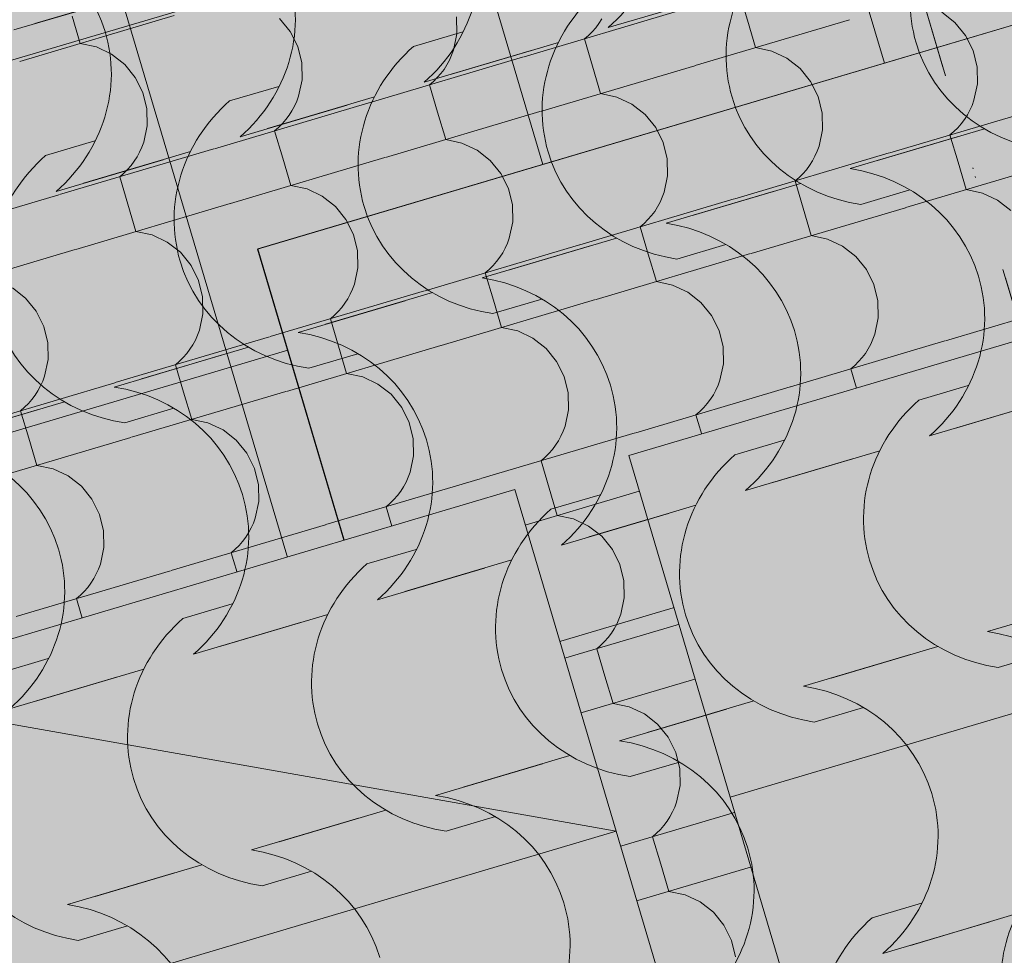
# Model space of a CAD drawing. Units: centimetres. Extents: x -5802 to 6009, y -62800 to -53461.
# Drawn here: x -2765 to -2683, y -54419 to -54340 of the extents above; entities that cross this region are included whole.
import ezdxf
from ezdxf.enums import TextEntityAlignment as Align

# ---------------------------------------------------------------- set-up
doc = ezdxf.new("R2010")
doc.units = ezdxf.units.CM
doc.header["$MEASUREMENT"] = 0
doc.set_wipeout_variables(frame=1)
doc.linetypes.add('Dot & Dashed', pattern=[33.513888, 15.875, -8.819444, 0, -8.819444])
doc.linetypes.add('Wipeout_Contour', pattern=[100, 0, -100])
for name, color, linetype, lineweight in [('0_Pen_No__1', 7, 'Continuous', 13), ('Arh_O_Crtez Filovi_Pen_No__6', 255, 'Continuous', 13), ('Arh_O_Oznake preseka_Pen_No__1', 7, 'Continuous', 13), ('Arh_O_S_Krov_Pen_No__1', 7, 'Continuous', 13), ('Arh_O_S_Stubovi_Pen_No__1', 7, 'Continuous', 13), ('Arh_O_S_Stubovi_Pen_No__21', 7, 'Continuous', 20), ('Arh_O_S_Stubovi_Pen_No__6', 255, 'Continuous', 13), ('R_Pen_No__1', 7, 'Continuous', 13)]:
    doc.layers.add(name, color=color, linetype=linetype, lineweight=lineweight)
for name, color, linetype, lineweight, true_color in [('0_Pen_No__3', 7, 'Continuous', 13, 0x666666), ('ARCHICAD Zone Stamps_Pen_No__209', 7, 'Continuous', 5, 0xa80f02), ('Arh_O_Crtez Filovi_Pen_No__5', 7, 'Continuous', 13, 0xcccccc), ('Arh_O_Zone_NETO_Pen_No__5', 7, 'Continuous', 13, 0xcccccc)]:
    doc.layers.add(name, color=color, linetype=linetype, lineweight=lineweight, true_color=true_color)
for name, color, linetype in [('Arh_O_Oznake preseka', 7, 'Continuous'), ('Arh_O_S_Krov', 7, 'Continuous'), ('Arh_O_S_Stubovi', 7, 'Continuous'), ('Arh_O_Zone_NETO', 7, 'Continuous'), ('R', 7, 'Continuous')]:
    doc.layers.add(name, color=color, linetype=linetype)
doc.styles.add('GENERATED_STYLE_2', font='arialbd.ttf')

# ---------------------------------------------------------------- blocks, each defined once
blk = doc.blocks.new('*X4', base_point=(7951.291, 0))
at = {"layer": 'Arh_O_S_Krov_Pen_No__1', "color": 7, "linetype": 'Continuous', "lineweight": 13}
for p, q in [((-2704.857, -54337.98), (-2704.173, -54340.282)), ((-2765.389, -54343.741), (-2752.401, -54339.887)), ((-2761.005, -54339.935), (-2760.322, -54342.238)), ((-2742.649, -54341.22), (-2743.543, -54340.123)), ((-2728.62, -54341.418), (-2728.646, -54340.001)), ((-2722.958, -54343.351), (-2709.971, -54339.497)), ((-2716.671, -54340.543), (-2716.429, -54340.164)), ((-2686.711, -54340.47), (-2687.821, -54339.602)), ((-2717.234, -54341.241), (-2716.94, -54340.903)), ((-2716.94, -54340.903), (-2716.671, -54340.543)), ((-2708.557, -54344.088), (-2695.57, -54340.235)), ((-2704.173, -54340.282), (-2703.49, -54342.585)), ((-2685.817, -54341.567), (-2686.711, -54340.47)), ((-2742.018, -54342.49), (-2742.649, -54341.22)), ((-2728.907, -54342.801), (-2728.62, -54341.418)), ((-2717.891, -54341.848), (-2717.552, -54341.557)), ((-2717.891, -54341.848), (-2717.208, -54344.15)), ((-2717.552, -54341.557), (-2717.234, -54341.241)), ((-2685.186, -54342.837), (-2685.817, -54341.567)), ((-2758.957, -54342.528), (-2760.322, -54342.238)), ((-2757.687, -54343.123), (-2758.957, -54342.528)), ((-2741.68, -54343.869), (-2742.018, -54342.49)), ((-2702.125, -54342.875), (-2703.49, -54342.585)), ((-2756.577, -54343.99), (-2757.687, -54343.123)), ((-2735.993, -54347.219), (-2723.005, -54343.365)), ((-2729.248, -54343.636), (-2729.063, -54343.225)), ((-2729.063, -54343.225), (-2728.907, -54342.801)), ((-2700.855, -54343.47), (-2702.125, -54342.875)), ((-2699.745, -54344.337), (-2700.855, -54343.47)), ((-2684.848, -54344.216), (-2685.186, -54342.837)), ((-2755.684, -54345.087), (-2756.577, -54343.99)), ((-2741.654, -54345.286), (-2741.68, -54343.869)), ((-2729.706, -54344.411), (-2729.463, -54344.032)), ((-2729.463, -54344.032), (-2729.248, -54343.636)), ((-2721.592, -54347.956), (-2708.604, -54344.102)), ((-2717.208, -54344.15), (-2716.525, -54346.453)), ((-2698.852, -54345.435), (-2699.745, -54344.337)), ((-2684.822, -54345.633), (-2684.848, -54344.216)), ((-2755.052, -54346.358), (-2755.684, -54345.087)), ((-2730.586, -54345.424), (-2730.269, -54345.109)), ((-2730.269, -54345.109), (-2729.975, -54344.77)), ((-2729.975, -54344.77), (-2729.706, -54344.411)), ((-2741.941, -54346.669), (-2741.654, -54345.286)), ((-2730.926, -54345.715), (-2730.586, -54345.424)), ((-2730.926, -54345.715), (-2730.242, -54348.018)), ((-2698.22, -54346.705), (-2698.852, -54345.435)), ((-2685.109, -54347.016), (-2684.822, -54345.633)), ((-2754.715, -54347.737), (-2755.052, -54346.358)), ((-2742.097, -54347.093), (-2741.941, -54346.669)), ((-2715.16, -54346.743), (-2716.525, -54346.453)), ((-2713.89, -54347.337), (-2715.16, -54346.743)), ((-2697.883, -54348.084), (-2698.22, -54346.705)), ((-2749.027, -54351.087), (-2736.04, -54347.233)), ((-2742.498, -54347.9), (-2742.283, -54347.504)), ((-2742.283, -54347.504), (-2742.097, -54347.093)), ((-2712.78, -54348.205), (-2713.89, -54347.337)), ((-2692.195, -54351.434), (-2679.208, -54347.58)), ((-2685.451, -54347.851), (-2685.265, -54347.44)), ((-2685.265, -54347.44), (-2685.109, -54347.016)), ((-2754.689, -54349.154), (-2754.715, -54347.737)), ((-2743.009, -54348.638), (-2742.74, -54348.279)), ((-2742.74, -54348.279), (-2742.498, -54347.9)), ((-2734.626, -54351.824), (-2721.639, -54347.97)), ((-2730.242, -54348.018), (-2729.559, -54350.32)), ((-2711.886, -54349.302), (-2712.78, -54348.205)), ((-2697.857, -54349.501), (-2697.883, -54348.084)), ((-2685.908, -54348.626), (-2685.666, -54348.247)), ((-2685.666, -54348.247), (-2685.451, -54347.851)), ((-2754.976, -54350.537), (-2754.689, -54349.154)), ((-2743.96, -54349.583), (-2743.621, -54349.292)), ((-2743.621, -54349.292), (-2743.303, -54348.977)), ((-2743.303, -54348.977), (-2743.009, -54348.638)), ((-2711.255, -54350.573), (-2711.886, -54349.302)), ((-2686.789, -54349.639), (-2686.471, -54349.324)), ((-2686.471, -54349.324), (-2686.177, -54348.985)), ((-2686.177, -54348.985), (-2685.908, -54348.626)), ((-2743.96, -54349.583), (-2743.277, -54351.886)), ((-2698.144, -54350.884), (-2697.857, -54349.501)), ((-2687.128, -54349.93), (-2686.789, -54349.639)), ((-2687.128, -54349.93), (-2686.445, -54352.233)), ((-2755.317, -54351.372), (-2755.132, -54350.961)), ((-2755.132, -54350.961), (-2754.976, -54350.537)), ((-2728.194, -54350.611), (-2729.559, -54350.32)), ((-2726.924, -54351.205), (-2728.194, -54350.611)), ((-2710.917, -54351.952), (-2711.255, -54350.573)), ((-2698.3, -54351.308), (-2698.144, -54350.884)), ((-2762.062, -54354.955), (-2749.074, -54351.101)), ((-2755.775, -54352.147), (-2755.532, -54351.768)), ((-2755.532, -54351.768), (-2755.317, -54351.372)), ((-2725.814, -54352.073), (-2726.924, -54351.205)), ((-2705.23, -54355.302), (-2692.242, -54351.448)), ((-2698.7, -54352.115), (-2698.486, -54351.719)), ((-2698.486, -54351.719), (-2698.3, -54351.308)), ((-2756.338, -54352.844), (-2756.044, -54352.506)), ((-2756.044, -54352.506), (-2755.775, -54352.147)), ((-2747.661, -54355.692), (-2734.673, -54351.838)), ((-2743.277, -54351.886), (-2742.594, -54354.188)), ((-2724.921, -54353.17), (-2725.814, -54352.073)), ((-2710.891, -54353.369), (-2710.917, -54351.952)), ((-2699.212, -54352.853), (-2698.943, -54352.494)), ((-2698.943, -54352.494), (-2698.7, -54352.115)), ((-2690.829, -54356.039), (-2677.841, -54352.185)), ((-2686.445, -54352.233), (-2685.762, -54354.535)), ((-2756.995, -54353.451), (-2756.655, -54353.16)), ((-2756.995, -54353.451), (-2756.311, -54355.754)), ((-2756.655, -54353.16), (-2756.338, -54352.844)), ((-2724.289, -54354.44), (-2724.921, -54353.17)), ((-2711.178, -54354.752), (-2710.891, -54353.369)), ((-2699.823, -54353.507), (-2699.506, -54353.192)), ((-2699.506, -54353.192), (-2699.212, -54352.853)), ((-2741.229, -54354.479), (-2742.594, -54354.188)), ((-2700.163, -54353.798), (-2699.823, -54353.507)), ((-2700.163, -54353.798), (-2699.48, -54356.101)), ((-2775.096, -54358.822), (-2762.109, -54354.968)), ((-2739.959, -54355.073), (-2741.229, -54354.479)), ((-2738.849, -54355.941), (-2739.959, -54355.073)), ((-2723.952, -54355.819), (-2724.289, -54354.44)), ((-2711.334, -54355.176), (-2711.178, -54354.752)), ((-2684.397, -54354.826), (-2685.762, -54354.535)), ((-2683.127, -54355.42), (-2684.397, -54354.826)), ((-2760.695, -54359.56), (-2747.708, -54355.706)), ((-2756.311, -54355.754), (-2755.628, -54358.056)), ((-2737.955, -54357.038), (-2738.849, -54355.941)), ((-2723.926, -54357.236), (-2723.952, -54355.819)), ((-2718.264, -54359.169), (-2705.277, -54355.316)), ((-2711.735, -54355.983), (-2711.52, -54355.587)), ((-2711.52, -54355.587), (-2711.334, -54355.176)), ((-2682.017, -54356.288), (-2683.127, -54355.42)), ((-2712.54, -54357.059), (-2712.246, -54356.721)), ((-2712.246, -54356.721), (-2711.977, -54356.361)), ((-2711.977, -54356.361), (-2711.735, -54355.983)), ((-2703.863, -54359.907), (-2690.876, -54356.053)), ((-2699.48, -54356.101), (-2698.796, -54358.403)), ((-2737.324, -54358.308), (-2737.955, -54357.038)), ((-2724.213, -54358.62), (-2723.926, -54357.236)), ((-2713.197, -54357.666), (-2712.858, -54357.375)), ((-2712.858, -54357.375), (-2712.54, -54357.059)), ((-2754.263, -54358.347), (-2755.628, -54358.056)), ((-2752.993, -54358.941), (-2754.263, -54358.347)), ((-2736.986, -54359.687), (-2737.324, -54358.308)), ((-2713.197, -54357.666), (-2712.514, -54359.968)), ((-2697.431, -54358.694), (-2698.796, -54358.403)), ((-2751.883, -54359.809), (-2752.993, -54358.941)), ((-2731.299, -54363.037), (-2718.311, -54359.183)), ((-2724.555, -54359.455), (-2724.369, -54359.044)), ((-2724.369, -54359.044), (-2724.213, -54358.62)), ((-2696.162, -54359.288), (-2697.431, -54358.694)), ((-2773.73, -54363.427), (-2760.742, -54359.574)), ((-2750.99, -54360.906), (-2751.883, -54359.809)), ((-2736.96, -54361.104), (-2736.986, -54359.687)), ((-2725.012, -54360.229), (-2724.769, -54359.851)), ((-2724.769, -54359.851), (-2724.555, -54359.455)), ((-2716.898, -54363.774), (-2703.91, -54359.921)), ((-2712.514, -54359.968), (-2711.831, -54362.271)), ((-2695.052, -54360.156), (-2696.162, -54359.288)), ((-2750.358, -54362.176), (-2750.99, -54360.906)), ((-2725.892, -54361.243), (-2725.575, -54360.927)), ((-2725.575, -54360.927), (-2725.281, -54360.589)), ((-2725.281, -54360.589), (-2725.012, -54360.229)), ((-2694.158, -54361.253), (-2695.052, -54360.156)), ((-2737.247, -54362.487), (-2736.96, -54361.104)), ((-2726.232, -54361.534), (-2725.892, -54361.243)), ((-2726.232, -54361.534), (-2725.549, -54363.836)), ((-2693.526, -54362.523), (-2694.158, -54361.253)), ((-2750.021, -54363.555), (-2750.358, -54362.176)), ((-2737.403, -54362.911), (-2737.247, -54362.487)), ((-2710.466, -54362.561), (-2711.831, -54362.271)), ((-2709.196, -54363.156), (-2710.466, -54362.561)), ((-2693.189, -54363.902), (-2693.526, -54362.523)), ((-2764.918, -54363.676), (-2766.028, -54362.809)), ((-2744.333, -54366.905), (-2731.346, -54363.051)), ((-2737.804, -54363.718), (-2737.589, -54363.322)), ((-2737.589, -54363.322), (-2737.403, -54362.911)), ((-2708.086, -54364.024), (-2709.196, -54363.156)), ((-2687.502, -54367.252), (-2674.514, -54363.398)), ((-2764.024, -54364.774), (-2764.918, -54363.676)), ((-2749.995, -54364.972), (-2750.021, -54363.555)), ((-2738.315, -54364.457), (-2738.046, -54364.097)), ((-2738.046, -54364.097), (-2737.804, -54363.718)), ((-2729.932, -54367.642), (-2716.945, -54363.788)), ((-2725.549, -54363.836), (-2724.865, -54366.139)), ((-2707.193, -54365.121), (-2708.086, -54364.024)), ((-2693.163, -54365.319), (-2693.189, -54363.902)), ((-2763.393, -54366.044), (-2764.024, -54364.774)), ((-2750.282, -54366.355), (-2749.995, -54364.972)), ((-2738.927, -54365.11), (-2738.609, -54364.795)), ((-2738.609, -54364.795), (-2738.315, -54364.457)), ((-2739.266, -54365.401), (-2738.927, -54365.11)), ((-2739.266, -54365.401), (-2738.583, -54367.704)), ((-2706.561, -54366.391), (-2707.193, -54365.121)), ((-2693.45, -54366.702), (-2693.163, -54365.319)), ((-2763.055, -54367.423), (-2763.393, -54366.044)), ((-2750.438, -54366.779), (-2750.282, -54366.355)), ((-2723.5, -54366.429), (-2724.865, -54366.139)), ((-2722.231, -54367.024), (-2723.5, -54366.429)), ((-2706.224, -54367.77), (-2706.561, -54366.391)), ((-2693.606, -54367.126), (-2693.45, -54366.702)), ((-2763.029, -54368.84), (-2763.055, -54367.423)), ((-2757.368, -54370.773), (-2744.38, -54366.919)), ((-2750.838, -54367.586), (-2750.624, -54367.19)), ((-2750.624, -54367.19), (-2750.438, -54366.779)), ((-2721.121, -54367.891), (-2722.231, -54367.024)), ((-2700.536, -54371.12), (-2687.548, -54367.266)), ((-2694.006, -54367.933), (-2693.792, -54367.537)), ((-2693.792, -54367.537), (-2693.606, -54367.126)), ((-2751.644, -54368.663), (-2751.35, -54368.324)), ((-2751.35, -54368.324), (-2751.081, -54367.965)), ((-2751.081, -54367.965), (-2750.838, -54367.586)), ((-2742.967, -54371.51), (-2729.979, -54367.656)), ((-2738.583, -54367.704), (-2737.9, -54370.007)), ((-2720.227, -54368.988), (-2721.121, -54367.891)), ((-2706.198, -54369.187), (-2706.224, -54367.77)), ((-2694.518, -54368.671), (-2694.249, -54368.312)), ((-2694.249, -54368.312), (-2694.006, -54367.933)), ((-2686.135, -54371.857), (-2673.147, -54368.003)), ((-2763.316, -54370.223), (-2763.029, -54368.84)), ((-2752.301, -54369.269), (-2751.961, -54368.978)), ((-2751.961, -54368.978), (-2751.644, -54368.663)), ((-2719.595, -54370.259), (-2720.227, -54368.988)), ((-2706.484, -54370.57), (-2706.198, -54369.187)), ((-2695.13, -54369.325), (-2694.812, -54369.01)), ((-2694.812, -54369.01), (-2694.518, -54368.671)), ((-2752.301, -54369.269), (-2751.618, -54371.572)), ((-2736.535, -54370.297), (-2737.9, -54370.007)), ((-2695.469, -54369.616), (-2695.13, -54369.325)), ((-2695.469, -54369.616), (-2694.786, -54371.919)), ((-2770.402, -54374.641), (-2757.415, -54370.787)), ((-2763.658, -54371.058), (-2763.472, -54370.647)), ((-2763.472, -54370.647), (-2763.316, -54370.223)), ((-2735.265, -54370.891), (-2736.535, -54370.297)), ((-2719.258, -54371.638), (-2719.595, -54370.259)), ((-2706.64, -54370.994), (-2706.484, -54370.57)), ((-2764.115, -54371.833), (-2763.873, -54371.454)), ((-2763.873, -54371.454), (-2763.658, -54371.058)), ((-2756.001, -54375.378), (-2743.014, -54371.524)), ((-2751.618, -54371.572), (-2750.934, -54373.874)), ((-2734.155, -54371.759), (-2735.265, -54370.891)), ((-2719.232, -54373.055), (-2719.258, -54371.638)), ((-2713.571, -54374.988), (-2700.583, -54371.134)), ((-2707.041, -54371.801), (-2706.826, -54371.405)), ((-2706.826, -54371.405), (-2706.64, -54370.994)), ((-2764.996, -54372.846), (-2764.678, -54372.531)), ((-2764.678, -54372.531), (-2764.384, -54372.192)), ((-2764.384, -54372.192), (-2764.115, -54371.833)), ((-2733.262, -54372.856), (-2734.155, -54371.759)), ((-2707.846, -54372.878), (-2707.552, -54372.539)), ((-2707.552, -54372.539), (-2707.283, -54372.18)), ((-2707.283, -54372.18), (-2707.041, -54371.801)), ((-2699.17, -54375.725), (-2686.182, -54371.871)), ((-2694.786, -54371.919), (-2694.102, -54374.221)), ((-2765.335, -54373.137), (-2764.996, -54372.846)), ((-2765.335, -54373.137), (-2764.652, -54375.44)), ((-2732.63, -54374.127), (-2733.262, -54372.856)), ((-2719.519, -54374.438), (-2719.232, -54373.055)), ((-2708.503, -54373.484), (-2708.164, -54373.193)), ((-2708.164, -54373.193), (-2707.846, -54372.878)), ((-2749.569, -54374.165), (-2750.934, -54373.874)), ((-2748.3, -54374.759), (-2749.569, -54374.165)), ((-2732.293, -54375.505), (-2732.63, -54374.127)), ((-2708.503, -54373.484), (-2707.82, -54375.787)), ((-2747.19, -54375.627), (-2748.3, -54374.759)), ((-2726.605, -54378.855), (-2713.617, -54375.002)), ((-2719.861, -54375.273), (-2719.675, -54374.862)), ((-2719.675, -54374.862), (-2719.519, -54374.438)), ((-2692.738, -54374.512), (-2694.102, -54374.221)), ((-2691.468, -54375.106), (-2692.738, -54374.512)), ((-2769.036, -54379.246), (-2756.048, -54375.392)), ((-2764.652, -54375.44), (-2763.969, -54377.742)), ((-2746.296, -54376.724), (-2747.19, -54375.627)), ((-2732.267, -54376.923), (-2732.293, -54375.505)), ((-2720.318, -54376.048), (-2720.075, -54375.669)), ((-2720.075, -54375.669), (-2719.861, -54375.273)), ((-2712.204, -54379.593), (-2699.216, -54375.739)), ((-2707.82, -54375.787), (-2707.137, -54378.089)), ((-2690.358, -54375.974), (-2691.468, -54375.106)), ((-2720.881, -54376.745), (-2720.587, -54376.407)), ((-2720.587, -54376.407), (-2720.318, -54376.048)), ((-2689.464, -54377.071), (-2690.358, -54375.974)), ((-2745.664, -54377.994), (-2746.296, -54376.724)), ((-2732.553, -54378.306), (-2732.267, -54376.923)), ((-2721.538, -54377.352), (-2721.199, -54377.061)), ((-2721.538, -54377.352), (-2720.855, -54379.654)), ((-2721.199, -54377.061), (-2720.881, -54376.745)), ((-2688.833, -54378.341), (-2689.464, -54377.071)), ((-2762.604, -54378.033), (-2763.969, -54377.742)), ((-2761.334, -54378.627), (-2762.604, -54378.033)), ((-2745.327, -54379.373), (-2745.664, -54377.994)), ((-2732.709, -54378.73), (-2732.553, -54378.306)), ((-2705.772, -54378.38), (-2707.137, -54378.089)), ((-2688.495, -54379.72), (-2688.833, -54378.341)), ((-2760.224, -54379.495), (-2761.334, -54378.627)), ((-2739.64, -54382.723), (-2726.652, -54378.869)), ((-2733.11, -54379.537), (-2732.895, -54379.141)), ((-2732.895, -54379.141), (-2732.709, -54378.73)), ((-2704.502, -54378.974), (-2705.772, -54378.38)), ((-2703.392, -54379.842), (-2704.502, -54378.974)), ((-2759.331, -54380.592), (-2760.224, -54379.495)), ((-2745.301, -54380.79), (-2745.327, -54379.373)), ((-2733.621, -54380.275), (-2733.352, -54379.915)), ((-2733.352, -54379.915), (-2733.11, -54379.537)), ((-2725.239, -54383.461), (-2712.251, -54379.607)), ((-2720.855, -54379.654), (-2720.171, -54381.957)), ((-2702.499, -54380.939), (-2703.392, -54379.842)), ((-2688.469, -54381.137), (-2688.495, -54379.72)), ((-2682.808, -54383.07), (-2669.82, -54379.216)), ((-2758.699, -54381.862), (-2759.331, -54380.592)), ((-2745.588, -54382.173), (-2745.301, -54380.79)), ((-2734.233, -54380.929), (-2733.915, -54380.613)), ((-2733.915, -54380.613), (-2733.621, -54380.275)), ((-2734.572, -54381.22), (-2734.233, -54380.929)), ((-2734.572, -54381.22), (-2733.889, -54383.522)), ((-2701.867, -54382.209), (-2702.499, -54380.939)), ((-2688.756, -54382.52), (-2688.469, -54381.137)), ((-2758.362, -54383.241), (-2758.699, -54381.862)), ((-2745.744, -54382.597), (-2745.588, -54382.173)), ((-2718.807, -54382.247), (-2720.171, -54381.957)), ((-2717.537, -54382.842), (-2718.807, -54382.247)), ((-2701.53, -54383.588), (-2701.867, -54382.209)), ((-2758.336, -54384.658), (-2758.362, -54383.241)), ((-2752.674, -54386.591), (-2739.686, -54382.737)), ((-2746.144, -54383.404), (-2745.93, -54383.009)), ((-2745.93, -54383.009), (-2745.744, -54382.597)), ((-2716.427, -54383.71), (-2717.537, -54382.842)), ((-2695.842, -54386.938), (-2682.855, -54383.084)), ((-2689.098, -54383.356), (-2688.912, -54382.945)), ((-2688.912, -54382.945), (-2688.756, -54382.52)), ((-2746.95, -54384.481), (-2746.656, -54384.143)), ((-2746.656, -54384.143), (-2746.387, -54383.783)), ((-2746.387, -54383.783), (-2746.144, -54383.404)), ((-2738.273, -54387.328), (-2725.285, -54383.474)), ((-2733.889, -54383.522), (-2733.206, -54385.825)), ((-2715.533, -54384.807), (-2716.427, -54383.71)), ((-2701.504, -54385.005), (-2701.53, -54383.588)), ((-2689.824, -54384.49), (-2689.555, -54384.13)), ((-2689.555, -54384.13), (-2689.313, -54383.752)), ((-2689.313, -54383.752), (-2689.098, -54383.356)), ((-2758.622, -54386.041), (-2758.336, -54384.658)), ((-2747.607, -54385.088), (-2747.268, -54384.797)), ((-2747.268, -54384.797), (-2746.95, -54384.481)), ((-2714.902, -54386.077), (-2715.533, -54384.807)), ((-2690.436, -54385.144), (-2690.118, -54384.828)), ((-2690.118, -54384.828), (-2689.824, -54384.49)), ((-2747.607, -54385.088), (-2746.924, -54387.39)), ((-2701.791, -54386.388), (-2701.504, -54385.005)), ((-2690.775, -54385.435), (-2690.436, -54385.144)), ((-2690.775, -54385.435), (-2690.092, -54387.737)), ((-2765.709, -54390.459), (-2752.721, -54386.605)), ((-2758.964, -54386.876), (-2758.778, -54386.465)), ((-2758.778, -54386.465), (-2758.622, -54386.041)), ((-2731.841, -54386.115), (-2733.206, -54385.825)), ((-2730.571, -54386.71), (-2731.841, -54386.115)), ((-2714.564, -54387.456), (-2714.902, -54386.077)), ((-2701.947, -54386.812), (-2701.791, -54386.388)), ((-2759.421, -54387.651), (-2759.179, -54387.272)), ((-2759.179, -54387.272), (-2758.964, -54386.876)), ((-2751.308, -54391.196), (-2738.32, -54387.342)), ((-2746.924, -54387.39), (-2746.24, -54389.693)), ((-2729.461, -54387.577), (-2730.571, -54386.71)), ((-2714.538, -54388.873), (-2714.564, -54387.456)), ((-2708.877, -54390.806), (-2695.889, -54386.952)), ((-2702.347, -54387.619), (-2702.132, -54387.223)), ((-2702.132, -54387.223), (-2701.947, -54386.812)), ((-2759.984, -54388.349), (-2759.69, -54388.01)), ((-2759.69, -54388.01), (-2759.421, -54387.651)), ((-2728.568, -54388.674), (-2729.461, -54387.577)), ((-2702.859, -54388.357), (-2702.59, -54387.998)), ((-2702.59, -54387.998), (-2702.347, -54387.619)), ((-2694.476, -54391.543), (-2681.488, -54387.689)), ((-2690.092, -54387.737), (-2689.409, -54390.04)), ((-2760.641, -54388.955), (-2760.302, -54388.664)), ((-2760.641, -54388.955), (-2759.958, -54391.258)), ((-2760.302, -54388.664), (-2759.984, -54388.349)), ((-2727.936, -54389.945), (-2728.568, -54388.674)), ((-2714.825, -54390.256), (-2714.538, -54388.873)), ((-2703.81, -54389.302), (-2703.47, -54389.011)), ((-2703.47, -54389.011), (-2703.153, -54388.696)), ((-2703.153, -54388.696), (-2702.859, -54388.357)), ((-2744.876, -54389.983), (-2746.24, -54389.693)), ((-2703.81, -54389.302), (-2703.126, -54391.605)), ((-2743.606, -54390.577), (-2744.876, -54389.983)), ((-2742.496, -54391.445), (-2743.606, -54390.577)), ((-2727.599, -54391.324), (-2727.936, -54389.945)), ((-2715.167, -54391.091), (-2714.981, -54390.68)), ((-2714.981, -54390.68), (-2714.825, -54390.256)), ((-2688.044, -54390.33), (-2689.409, -54390.04)), ((-2686.774, -54390.924), (-2688.044, -54390.33)), ((-2764.342, -54395.064), (-2751.354, -54391.21)), ((-2759.958, -54391.258), (-2759.275, -54393.56)), ((-2741.602, -54392.542), (-2742.496, -54391.445)), ((-2727.573, -54392.741), (-2727.599, -54391.324)), ((-2721.911, -54394.674), (-2708.924, -54390.82)), ((-2715.624, -54391.866), (-2715.382, -54391.487)), ((-2715.382, -54391.487), (-2715.167, -54391.091)), ((-2707.51, -54395.411), (-2694.523, -54391.557)), ((-2685.664, -54391.792), (-2686.774, -54390.924)), ((-2716.187, -54392.564), (-2715.893, -54392.225)), ((-2715.893, -54392.225), (-2715.624, -54391.866)), ((-2703.126, -54391.605), (-2702.443, -54393.907)), ((-2684.77, -54392.889), (-2685.664, -54391.792)), ((-2740.971, -54393.813), (-2741.602, -54392.542)), ((-2727.86, -54394.124), (-2727.573, -54392.741)), ((-2716.844, -54393.17), (-2716.505, -54392.879)), ((-2716.844, -54393.17), (-2716.161, -54395.473)), ((-2716.505, -54392.879), (-2716.187, -54392.564)), ((-2684.139, -54394.16), (-2684.77, -54392.889)), ((-2757.91, -54393.851), (-2759.275, -54393.56)), ((-2756.64, -54394.445), (-2757.91, -54393.851)), ((-2740.633, -54395.192), (-2740.971, -54393.813)), ((-2701.078, -54394.198), (-2702.443, -54393.907)), ((-2755.53, -54395.313), (-2756.64, -54394.445)), ((-2734.946, -54398.542), (-2721.958, -54394.688)), ((-2728.201, -54394.959), (-2728.016, -54394.548)), ((-2728.016, -54394.548), (-2727.86, -54394.124)), ((-2699.808, -54394.792), (-2701.078, -54394.198)), ((-2698.698, -54395.66), (-2699.808, -54394.792)), ((-2683.801, -54395.539), (-2684.139, -54394.16)), ((-2777.377, -54398.932), (-2764.389, -54395.078)), ((-2754.637, -54396.41), (-2755.53, -54395.313)), ((-2740.607, -54396.609), (-2740.633, -54395.192)), ((-2728.928, -54396.093), (-2728.659, -54395.734)), ((-2728.659, -54395.734), (-2728.416, -54395.355)), ((-2728.416, -54395.355), (-2728.201, -54394.959)), ((-2720.545, -54399.279), (-2707.557, -54395.425)), ((-2716.161, -54395.473), (-2715.478, -54397.775)), ((-2697.805, -54396.757), (-2698.698, -54395.66)), ((-2683.775, -54396.956), (-2683.801, -54395.539)), ((-2754.005, -54397.68), (-2754.637, -54396.41)), ((-2729.539, -54396.747), (-2729.222, -54396.431)), ((-2729.222, -54396.431), (-2728.928, -54396.093)), ((-2740.894, -54397.992), (-2740.607, -54396.609)), ((-2729.879, -54397.038), (-2729.539, -54396.747)), ((-2729.879, -54397.038), (-2729.195, -54399.341)), ((-2697.173, -54398.027), (-2697.805, -54396.757)), ((-2684.062, -54398.339), (-2683.775, -54396.956)), ((-2753.668, -54399.059), (-2754.005, -54397.68)), ((-2741.05, -54398.416), (-2740.894, -54397.992)), ((-2714.113, -54398.066), (-2715.478, -54397.775)), ((-2712.843, -54398.66), (-2714.113, -54398.066)), ((-2696.836, -54399.406), (-2697.173, -54398.027)), ((-2747.98, -54402.409), (-2734.993, -54398.555)), ((-2741.451, -54399.223), (-2741.236, -54398.827)), ((-2741.236, -54398.827), (-2741.05, -54398.416)), ((-2711.733, -54399.528), (-2712.843, -54398.66)), ((-2691.148, -54402.756), (-2678.161, -54398.903)), ((-2684.404, -54399.174), (-2684.218, -54398.763)), ((-2684.218, -54398.763), (-2684.062, -54398.339)), ((-2753.642, -54400.476), (-2753.668, -54399.059)), ((-2741.962, -54399.961), (-2741.693, -54399.601)), ((-2741.693, -54399.601), (-2741.451, -54399.223)), ((-2733.579, -54403.147), (-2720.592, -54399.293)), ((-2729.195, -54399.341), (-2728.512, -54401.643)), ((-2710.839, -54400.625), (-2711.733, -54399.528)), ((-2696.81, -54400.823), (-2696.836, -54399.406)), ((-2684.861, -54399.948), (-2684.619, -54399.57)), ((-2684.619, -54399.57), (-2684.404, -54399.174)), ((-2753.929, -54401.86), (-2753.642, -54400.476)), ((-2742.913, -54400.906), (-2742.574, -54400.615)), ((-2742.574, -54400.615), (-2742.256, -54400.299)), ((-2742.256, -54400.299), (-2741.962, -54399.961)), ((-2710.208, -54401.895), (-2710.839, -54400.625)), ((-2685.742, -54400.962), (-2685.424, -54400.646)), ((-2685.424, -54400.646), (-2685.13, -54400.308)), ((-2685.13, -54400.308), (-2684.861, -54399.948)), ((-2742.913, -54400.906), (-2742.23, -54403.208)), ((-2697.097, -54402.207), (-2696.81, -54400.823)), ((-2686.081, -54401.253), (-2685.742, -54400.962)), ((-2686.081, -54401.253), (-2685.398, -54403.555)), ((-2754.27, -54402.695), (-2754.085, -54402.284)), ((-2754.085, -54402.284), (-2753.929, -54401.86)), ((-2727.147, -54401.934), (-2728.512, -54401.643)), ((-2725.877, -54402.528), (-2727.147, -54401.934)), ((-2709.87, -54403.274), (-2710.208, -54401.895)), ((-2697.253, -54402.631), (-2697.097, -54402.207)), ((-2761.015, -54406.277), (-2748.027, -54402.423)), ((-2754.728, -54403.469), (-2754.485, -54403.091)), ((-2754.485, -54403.091), (-2754.27, -54402.695)), ((-2746.614, -54407.014), (-2733.626, -54403.161)), ((-2724.767, -54403.396), (-2725.877, -54402.528)), ((-2704.183, -54406.624), (-2691.195, -54402.77)), ((-2697.653, -54403.438), (-2697.438, -54403.042)), ((-2697.438, -54403.042), (-2697.253, -54402.631)), ((-2755.291, -54404.167), (-2754.997, -54403.829)), ((-2754.997, -54403.829), (-2754.728, -54403.469)), ((-2742.23, -54403.208), (-2741.547, -54405.511)), ((-2723.874, -54404.493), (-2724.767, -54403.396)), ((-2709.844, -54404.691), (-2709.87, -54403.274)), ((-2698.165, -54404.176), (-2697.896, -54403.816)), ((-2697.896, -54403.816), (-2697.653, -54403.438)), ((-2689.782, -54407.361), (-2676.794, -54403.508)), ((-2685.398, -54403.555), (-2684.715, -54405.858)), ((-2755.948, -54404.774), (-2755.608, -54404.483)), ((-2755.948, -54404.774), (-2755.264, -54407.076)), ((-2755.608, -54404.483), (-2755.291, -54404.167)), ((-2723.242, -54405.763), (-2723.874, -54404.493)), ((-2710.131, -54406.074), (-2709.844, -54404.691)), ((-2699.116, -54405.121), (-2698.776, -54404.83)), ((-2698.776, -54404.83), (-2698.459, -54404.514)), ((-2698.459, -54404.514), (-2698.165, -54404.176)), ((-2740.182, -54405.801), (-2741.547, -54405.511)), ((-2699.116, -54405.121), (-2698.433, -54407.423)), ((-2774.049, -54410.145), (-2761.062, -54406.291)), ((-2738.912, -54406.396), (-2740.182, -54405.801)), ((-2737.802, -54407.263), (-2738.912, -54406.396)), ((-2722.905, -54407.142), (-2723.242, -54405.763)), ((-2710.473, -54406.909), (-2710.287, -54406.498)), ((-2710.287, -54406.498), (-2710.131, -54406.074)), ((-2683.35, -54406.148), (-2684.715, -54405.858)), ((-2682.08, -54406.743), (-2683.35, -54406.148)), ((-2759.648, -54410.882), (-2746.661, -54407.028)), ((-2755.264, -54407.076), (-2754.581, -54409.379)), ((-2736.908, -54408.361), (-2737.802, -54407.263)), ((-2722.879, -54408.559), (-2722.905, -54407.142)), ((-2717.217, -54410.492), (-2704.23, -54406.638)), ((-2710.93, -54407.684), (-2710.688, -54407.305)), ((-2710.688, -54407.305), (-2710.473, -54406.909)), ((-2711.493, -54408.382), (-2711.199, -54408.044)), ((-2711.199, -54408.044), (-2710.93, -54407.684)), ((-2702.816, -54411.229), (-2689.829, -54407.375)), ((-2698.433, -54407.423), (-2697.749, -54409.726)), ((-2736.277, -54409.631), (-2736.908, -54408.361)), ((-2723.166, -54409.942), (-2722.879, -54408.559)), ((-2712.15, -54408.988), (-2711.811, -54408.697)), ((-2712.15, -54408.988), (-2711.467, -54411.291)), ((-2711.811, -54408.697), (-2711.493, -54408.382)), ((-2753.216, -54409.669), (-2754.581, -54409.379)), ((-2751.946, -54410.263), (-2753.216, -54409.669)), ((-2735.939, -54411.01), (-2736.277, -54409.631)), ((-2696.384, -54410.016), (-2697.749, -54409.726)), ((-2750.836, -54411.131), (-2751.946, -54410.263)), ((-2730.252, -54414.36), (-2717.264, -54410.506)), ((-2723.507, -54410.777), (-2723.322, -54410.366)), ((-2723.322, -54410.366), (-2723.166, -54409.942)), ((-2695.115, -54410.611), (-2696.384, -54410.016)), ((-2694.005, -54411.478), (-2695.115, -54410.611)), ((-2772.683, -54414.75), (-2759.695, -54410.896)), ((-2749.943, -54412.228), (-2750.836, -54411.131)), ((-2735.913, -54412.427), (-2735.939, -54411.01)), ((-2723.965, -54411.552), (-2723.722, -54411.173)), ((-2723.722, -54411.173), (-2723.507, -54410.777)), ((-2715.851, -54415.097), (-2702.863, -54411.243)), ((-2711.467, -54411.291), (-2710.784, -54413.594)), ((-2693.111, -54412.575), (-2694.005, -54411.478)), ((-2749.311, -54413.499), (-2749.943, -54412.228)), ((-2724.845, -54412.565), (-2724.528, -54412.25)), ((-2724.528, -54412.25), (-2724.234, -54411.911)), ((-2724.234, -54411.911), (-2723.965, -54411.552)), ((-2736.2, -54413.81), (-2735.913, -54412.427)), ((-2725.185, -54412.856), (-2724.845, -54412.565)), ((-2725.185, -54412.856), (-2724.502, -54415.159)), ((-2692.479, -54413.846), (-2693.111, -54412.575)), ((-2764.981, -54414.131), (-2766.251, -54413.537)), ((-2748.974, -54414.878), (-2749.311, -54413.499)), ((-2736.356, -54414.234), (-2736.2, -54413.81)), ((-2709.419, -54413.884), (-2710.784, -54413.594)), ((-2708.149, -54414.478), (-2709.419, -54413.884)), ((-2692.142, -54415.225), (-2692.479, -54413.846)), ((-2763.871, -54414.999), (-2764.981, -54414.131)), ((-2743.286, -54418.228), (-2730.299, -54414.374)), ((-2736.757, -54415.041), (-2736.542, -54414.645)), ((-2736.542, -54414.645), (-2736.356, -54414.234)), ((-2707.039, -54415.346), (-2708.149, -54414.478)), ((-2686.454, -54418.575), (-2673.467, -54414.721)), ((-2762.977, -54416.096), (-2763.871, -54414.999)), ((-2748.948, -54416.295), (-2748.974, -54414.878)), ((-2737.268, -54415.779), (-2736.999, -54415.42)), ((-2736.999, -54415.42), (-2736.757, -54415.041)), ((-2728.885, -54418.965), (-2715.898, -54415.111)), ((-2724.502, -54415.159), (-2723.818, -54417.461)), ((-2706.145, -54416.443), (-2707.039, -54415.346)), ((-2692.116, -54416.642), (-2692.142, -54415.225)), ((-2762.346, -54417.367), (-2762.977, -54416.096)), ((-2749.235, -54417.678), (-2748.948, -54416.295)), ((-2738.219, -54416.724), (-2737.88, -54416.433)), ((-2737.88, -54416.433), (-2737.562, -54416.118)), ((-2737.562, -54416.118), (-2737.268, -54415.779)), ((-2705.514, -54417.714), (-2706.145, -54416.443)), ((-2738.219, -54416.724), (-2737.536, -54419.027)), ((-2692.403, -54418.025), (-2692.116, -54416.642)), ((-2762.008, -54418.745), (-2762.346, -54417.367)), ((-2749.576, -54418.513), (-2749.391, -54418.102)), ((-2749.391, -54418.102), (-2749.235, -54417.678)), ((-2722.453, -54417.752), (-2723.818, -54417.461)), ((-2721.184, -54418.346), (-2722.453, -54417.752)), ((-2705.177, -54419.092), (-2705.514, -54417.714)), ((-2692.559, -54418.449), (-2692.403, -54418.025)), ((-2761.982, -54420.163), (-2762.008, -54418.745)), ((-2756.321, -54422.095), (-2743.333, -54418.242)), ((-2750.034, -54419.287), (-2749.791, -54418.909)), ((-2749.791, -54418.909), (-2749.576, -54418.513)), ((-2720.074, -54419.214), (-2721.184, -54418.346)), ((-2699.489, -54422.443), (-2686.501, -54418.589)), ((-2692.959, -54419.256), (-2692.745, -54418.86)), ((-2692.745, -54418.86), (-2692.559, -54418.449))]:
    blk.add_line(p, q, dxfattribs=at)
blk = doc.blocks.new('Roof_1_4', base_point=(-2724.763, -53919.367))
at = {"layer": 'Arh_O_S_Krov', "color": 7, "linetype": 'Continuous', "lineweight": 13}
blk.add_blockref('*X4', (7951.291, 0), dxfattribs=at)
blk = doc.blocks.new('Hodnik_01_1_4', base_point=(-2745.705, -54272.631))
at = {"layer": 'Arh_O_Zone_NETO_Pen_No__5', "linetype": 'Continuous', "lineweight": 13, "true_color": 0xcccccc}
h = blk.add_hatch(dxfattribs=at)
h.set_pattern_fill('GRID_30X30_0004', color=254, style=0, pattern_type=2)
h.set_pattern_definition([(16.5275, (-2753.024, -54245.9), (-8.5343, 28.7605), []), (106.5275, (-2753.024, -54245.9), (28.7605, 8.5343), [])])
h.paths.add_polyline_path([(-2909.022, -54219.229), (-2806.947, -54563.22), (-2694.827, -54529.962), (-2745.384, -54359.524), (-2639.942, -54328.246), (-2691.415, -54154.613)])
at = {"layer": 'Arh_O_Zone_NETO_Pen_No__5', "color": 254, "linetype": 'Continuous', "lineweight": 13, "true_color": 0xcccccc}
for p, q in [((-2745.384, -54359.524), (-2639.942, -54328.246)), ((-2694.827, -54529.962), (-2745.384, -54359.524))]:
    blk.add_line(p, q, dxfattribs=at)
at = {"layer": 'ARCHICAD Zone Stamps_Pen_No__209', "color": 14, "lineweight": 5, "true_color": 0xa80f02, "style": 'GENERATED_STYLE_2'}
for tag, p in [('ROOM_NUMBER', (-2734.957, -54258.182)), ('DUMMY_849', (-2729.116, -54273.295))]:
    blk.add_attdef(tag, text='', height=20, rotation=286.52751, dxfattribs=at).set_placement(p, align=Align.TOP_LEFT)
blk = doc.blocks.new('Slab_1_4', base_point=(-3695.166, -54196.751))
at = {"layer": 'R_Pen_No__1', "color": 7, "linetype": 'Continuous', "lineweight": 13, "flags": 128}
blk.add_lwpolyline([(-3695.166, -54196.751), (-3314.086, -55480.99), (-2883.883, -55044.169), (-2891.861, -55017.285), (-2865.31, -55009.406), (-2829.024, -54972.561), (-2782.633, -54926.781), (-2709.139, -54850.832), (-2834.992, -54426.706), (-2595.321, -54355.587), (-2664.692, -54121.807), (-2726.185, -53914.574)], close=True, dxfattribs=at)
blk = doc.blocks.new('Stair_1_4', base_point=(7951.291, 0))
at = {"color": 254, "linetype": 'Wipeout_Contour', "lineweight": 0, "ltscale": 217755.638903}
blk.add_wipeout([(-2599.122, -54342.778), (-2714.164, -54376.915), (-2705.63, -54405.676), (-2590.588, -54371.539)], dxfattribs=at).dxf.layer = 'Arh_O_S_Stubovi'
at = {"color": 254, "linetype": 'Wipeout_Contour', "lineweight": 0, "ltscale": 218041.387304}
blk.add_wipeout([(-2821.725, -54471.418), (-2706.683, -54437.281), (-2715.217, -54408.521), (-2830.259, -54442.658)], dxfattribs=at).dxf.layer = 'Arh_O_S_Stubovi'
at = {"layer": 'Arh_O_S_Stubovi_Pen_No__21', "color": 7, "linetype": 'Continuous', "lineweight": 20}
for p, q in [((-2599.122, -54342.778), (-2714.164, -54376.915)), ((-2705.63, -54405.676), (-2590.588, -54371.539)), ((-2715.217, -54408.521), (-2830.259, -54442.658))]:
    blk.add_line(p, q, dxfattribs=at)
at = {"layer": 'Arh_O_S_Stubovi_Pen_No__6', "color": 255, "linetype": 'Continuous', "lineweight": 13}
for p, q in [((-2714.164, -54376.915), (-2705.63, -54405.676)), ((-2706.683, -54437.281), (-2715.217, -54408.521))]:
    blk.add_line(p, q, dxfattribs=at)
at = {"color": 254, "linetype": 'Wipeout_Contour', "lineweight": 0, "ltscale": 217868.884551}
blk.add_wipeout([(-2590.588, -54371.539), (-2705.63, -54405.676), (-2697.096, -54434.436), (-2582.054, -54400.299)], dxfattribs=at).dxf.layer = 'Arh_O_S_Stubovi'
at = {"color": 254, "linetype": 'Wipeout_Contour', "lineweight": 0, "ltscale": 217928.231243}
blk.add_wipeout([(-2830.259, -54442.658), (-2715.217, -54408.521), (-2723.751, -54379.76), (-2838.793, -54413.897)], dxfattribs=at).dxf.layer = 'Arh_O_S_Stubovi'
at = {"layer": 'Arh_O_S_Stubovi_Pen_No__1', "color": 7, "linetype": 'Continuous', "lineweight": 13}
blk.add_line((-2715.217, -54408.521), (-2781.272, -54396.829), dxfattribs=at)
at = {"layer": 'Arh_O_S_Stubovi_Pen_No__21', "color": 7, "linetype": 'Continuous', "lineweight": 20}
for p, q in [((-2590.588, -54371.539), (-2705.63, -54405.676)), ((-2723.751, -54379.76), (-2838.793, -54413.897)), ((-2830.259, -54442.658), (-2715.217, -54408.521))]:
    blk.add_line(p, q, dxfattribs=at)
at = {"layer": 'Arh_O_S_Stubovi_Pen_No__6', "color": 255, "linetype": 'Continuous', "lineweight": 13}
for p, q in [((-2715.217, -54408.521), (-2723.751, -54379.76)), ((-2705.63, -54405.676), (-2697.096, -54434.436))]:
    blk.add_line(p, q, dxfattribs=at)
at = {"color": 254, "linetype": 'Wipeout_Contour', "lineweight": 0, "ltscale": 217982.137426}
blk.add_wipeout([(-2582.054, -54400.299), (-2697.096, -54434.436), (-2688.561, -54463.197), (-2573.519, -54429.06)], dxfattribs=at).dxf.layer = 'Arh_O_S_Stubovi'
blk = doc.blocks.new('*X57', base_point=(7951.291, 0))
at = {"layer": 'Arh_O_Crtez Filovi_Pen_No__5', "color": 254, "linetype": 'Continuous', "lineweight": 13, "true_color": 0xcccccc}
for p, q in [((-2706.9, -54338.228), (-2715.89, -54340.896)), ((-2728.135, -54341.25), (-2732.268, -54342.477)), ((-2720.078, -54342.138), (-2729.069, -54344.806)), ((-2722.383, -54342.822), (-2731.374, -54345.49)), ((-2743.619, -54345.845), (-2747.752, -54347.071)), ((-2735.562, -54346.733), (-2744.553, -54349.401)), ((-2737.867, -54347.417), (-2746.858, -54350.085)), ((-2686.53, -54350.1), (-2695.52, -54352.768)), ((-2684.224, -54349.416), (-2693.215, -54352.084)), ((-2759.103, -54350.439), (-2763.236, -54351.666)), ((-2751.046, -54351.328), (-2760.036, -54353.995)), ((-2753.351, -54352.012), (-2762.342, -54354.68)), ((-2699.708, -54354.011), (-2708.699, -54356.679)), ((-2702.013, -54354.695), (-2711.004, -54357.363)), ((-2690.493, -54354.555), (-2694.626, -54355.782)), ((-2715.192, -54358.605), (-2724.183, -54361.273)), ((-2705.977, -54359.15), (-2710.11, -54360.376)), ((-2717.497, -54359.289), (-2726.488, -54361.957)), ((-2730.676, -54363.2), (-2739.666, -54365.868)), ((-2732.981, -54363.884), (-2741.972, -54366.552)), ((-2721.46, -54363.744), (-2725.594, -54364.971)), ((-2746.159, -54367.794), (-2755.15, -54370.462)), ((-2736.944, -54368.339), (-2741.077, -54369.565)), ((-2748.465, -54368.478), (-2757.455, -54371.146)), ((-2685.607, -54371.022), (-2689.74, -54372.248)), ((-2761.643, -54372.389), (-2770.634, -54375.057)), ((-2677.55, -54371.91), (-2686.54, -54374.578)), ((-2763.948, -54373.073), (-2772.939, -54375.741)), ((-2752.428, -54372.933), (-2756.561, -54374.16)), ((-2679.855, -54372.594), (-2688.846, -54375.262)), ((-2701.09, -54375.617), (-2705.224, -54376.843)), ((-2693.033, -54376.505), (-2702.024, -54379.173)), ((-2695.339, -54377.189), (-2704.329, -54379.857)), ((-2716.574, -54380.211), (-2720.707, -54381.438)), ((-2708.517, -54381.099), (-2717.508, -54383.767)), ((-2710.822, -54381.783), (-2719.813, -54384.451)), ((-2732.058, -54384.806), (-2736.191, -54386.032)), ((-2724.001, -54385.694), (-2732.992, -54388.362)), ((-2726.306, -54386.378), (-2735.297, -54389.046)), ((-2674.969, -54389.061), (-2683.959, -54391.729)), ((-2747.541, -54389.4), (-2751.675, -54390.627)), ((-2739.484, -54390.288), (-2748.475, -54392.956)), ((-2741.79, -54390.973), (-2750.781, -54393.64)), ((-2688.147, -54392.972), (-2697.138, -54395.639)), ((-2763.025, -54393.995), (-2767.159, -54395.221)), ((-2690.452, -54393.656), (-2699.443, -54396.323)), ((-2678.932, -54393.516), (-2683.065, -54394.743)), ((-2754.968, -54394.883), (-2763.959, -54397.551)), ((-2757.274, -54395.567), (-2766.264, -54398.235)), ((-2703.631, -54397.566), (-2712.621, -54400.234)), ((-2694.415, -54398.111), (-2698.549, -54399.337)), ((-2705.936, -54398.25), (-2714.927, -54400.918)), ((-2719.114, -54402.161), (-2728.105, -54404.829)), ((-2721.42, -54402.845), (-2730.411, -54405.513)), ((-2709.899, -54402.705), (-2714.033, -54403.932)), ((-2734.598, -54406.755), (-2743.589, -54409.423)), ((-2725.383, -54407.3), (-2729.516, -54408.526)), ((-2736.903, -54407.439), (-2745.894, -54410.107)), ((-2750.082, -54411.35), (-2759.073, -54414.018)), ((-2752.387, -54412.034), (-2761.378, -54414.702)), ((-2740.867, -54411.894), (-2745, -54413.121)), ((-2689.529, -54414.577), (-2693.663, -54415.804)), ((-2681.472, -54415.466), (-2690.463, -54418.133)), ((-2683.777, -54416.15), (-2692.768, -54418.818)), ((-2756.35, -54416.489), (-2760.484, -54417.715))]:
    blk.add_line(p, q, dxfattribs=at)
for centre, major_axis, start_param, end_param in [((-2725.125, -54331.518), (13.377, 3.97), 5.171595, 6.292042), ((-2676.447, -54338.15), (13.53, 4.015), 2.032978, 4.250207), ((-2771.856, -54345.306), (13.636, 4.046), 0.002976, 1.099758), ((-2740.608, -54336.113), (13.377, 3.97), 5.171595, 6.292042), ((-2691.931, -54342.744), (13.53, 4.015), 2.032978, 4.250207), ((-2756.092, -54340.707), (13.377, 3.97), 5.171595, 6.292042), ((-2707.414, -54347.339), (13.53, 4.015), 2.032978, 4.250207), ((-2771.576, -54345.302), (13.377, 3.97), 5.171595, 6.292042), ((-2722.898, -54351.934), (13.53, 4.015), 2.032978, 4.250207), ((-2738.382, -54356.528), (13.53, 4.015), 2.032978, 4.250207), ((-2753.866, -54361.123), (13.53, 4.015), 2.032978, 4.250207), ((-2698.36, -54365.889), (13.636, 4.046), 0.002976, 1.099758), ((-2713.844, -54370.484), (13.636, 4.046), 0.002976, 1.099758), ((-2729.327, -54375.078), (13.636, 4.046), 0.002976, 1.099758), ((-2698.08, -54365.885), (13.377, 3.97), 5.171595, 6.292042), ((-2744.811, -54379.673), (13.636, 4.046), 0.002976, 1.099758), ((-2713.563, -54370.479), (13.377, 3.97), 5.171595, 6.292042), ((-2760.295, -54384.267), (13.636, 4.046), 0.002976, 1.099758), ((-2729.047, -54375.074), (13.377, 3.97), 5.171595, 6.292042), ((-2680.37, -54381.705), (13.53, 4.015), 2.032978, 4.250207), ((-2775.779, -54388.862), (13.636, 4.046), 0.002976, 1.099758), ((-2744.531, -54379.668), (13.377, 3.97), 5.171595, 6.292042), ((-2695.853, -54386.3), (13.53, 4.015), 2.032978, 4.250207), ((-2760.015, -54384.263), (13.377, 3.97), 5.171595, 6.292042), ((-2711.337, -54390.894), (13.53, 4.015), 2.032978, 4.250207), ((-2775.498, -54388.857), (13.377, 3.97), 5.171595, 6.292042), ((-2726.821, -54395.489), (13.53, 4.015), 2.032978, 4.250207), ((-2742.305, -54400.084), (13.53, 4.015), 2.032978, 4.250207), ((-2686.799, -54404.85), (13.636, 4.046), 0.002976, 1.099758), ((-2757.788, -54404.678), (13.53, 4.015), 2.032978, 4.250207), ((-2702.283, -54409.444), (13.636, 4.046), 0.002976, 1.099758), ((-2717.766, -54414.039), (13.636, 4.046), 0.002976, 1.099758), ((-2733.25, -54418.634), (13.636, 4.046), 0.002976, 1.099758), ((-2702.002, -54409.44), (13.377, 3.97), 5.171595, 6.292042), ((-2748.734, -54423.228), (13.636, 4.046), 0.002976, 1.099758), ((-2717.486, -54414.035), (13.377, 3.97), 5.171595, 6.292042), ((-2668.809, -54420.666), (13.53, 4.015), 2.032978, 4.250207), ((-2764.217, -54427.823), (13.636, 4.046), 0.002976, 1.099758), ((-2732.97, -54418.629), (13.377, 3.97), 5.171595, 6.292042), ((-2684.292, -54425.261), (13.53, 4.015), 2.032978, 4.250207)]:
    blk.add_ellipse(centre, major_axis=major_axis, ratio=0.928733, start_param=start_param, end_param=end_param, dxfattribs=at)
blk = doc.blocks.new('Fill_2_4', base_point=(7951.291, 250))
at = {"layer": 'Arh_O_Crtez Filovi_Pen_No__5', "color": 254, "linetype": 'Continuous', "lineweight": 13, "true_color": 0xcccccc}
blk.add_blockref('*X57', (7951.291, 0), dxfattribs=at)
blk = doc.blocks.new('Cutting Plane_1_4', base_point=(-2075.65, -54136.268))
at = {"layer": 'Arh_O_Oznake preseka_Pen_No__1', "color": 7, "linetype": 'Dot & Dashed', "lineweight": 13}
blk.add_line((-2104.411, -54144.802), (-5706.147, -55213.567), dxfattribs=at)
blk = doc.blocks.new('Cutting Plane_2_4', base_point=(-2930.051, -53527.579))
at = {"layer": 'Arh_O_Oznake preseka_Pen_No__1', "color": 7, "linetype": 'Dot & Dashed', "lineweight": 13}
blk.add_line((-2921.517, -53556.339), (-2315.343, -55599.144), dxfattribs=at)

msp = doc.modelspace()

# ---------------------------------------------------------------- linework, layer by layer
at = {"layer": '0_Pen_No__1', "color": 7, "linetype": 'Continuous', "lineweight": 13}
for q in [(-2639.939, -54328.257), (-2669.537, -54615.189)]:
    msp.add_line((-2745.394, -54359.549), q, dxfattribs=at)

# ---------------------------------------------------------------- next in the draw order: block references
at = {"layer": 'Arh_O_S_Krov', "color": 7, "linetype": 'Continuous', "lineweight": 13}
msp.add_blockref('Roof_1_4', (-2724.763, -53919.367), dxfattribs=at)

# ---------------------------------------------------------------- next in the draw order: linework, layer by layer
at = {"layer": 'Arh_O_Zone_NETO_Pen_No__5', "color": 254, "linetype": 'Continuous', "lineweight": 13, "true_color": 0xcccccc, "flags": 128}
msp.add_lwpolyline([(-2909.022, -54219.229), (-2806.947, -54563.22), (-2694.827, -54529.962), (-2745.384, -54359.524), (-2639.942, -54328.246), (-2691.415, -54154.613)], close=True, dxfattribs=at)

# ---------------------------------------------------------------- next in the draw order: block references
at = {"layer": 'Arh_O_Zone_NETO', "color": 14, "linetype": 'Continuous', "lineweight": 5, "true_color": 0xa80f02}
msp.add_blockref('Hodnik_01_1_4', (-2745.705, -54272.631), dxfattribs=at)
at = {"layer": 'R', "color": 7, "linetype": 'Continuous', "lineweight": 13}
msp.add_blockref('Slab_1_4', (-3695.166, -54196.751), dxfattribs=at)

# ---------------------------------------------------------------- next in the draw order: block references
at = {"layer": 'Arh_O_S_Stubovi', "color": 7, "linetype": 'Continuous', "lineweight": 13}
msp.add_blockref('Stair_1_4', (7951.291, 0), dxfattribs=at)

# ---------------------------------------------------------------- next in the draw order: hatches: boundary and pattern name
at = {"layer": 'Arh_O_Crtez Filovi_Pen_No__6', "linetype": 'Continuous', "lineweight": 13}
for points in [[(-3773.771, -54230.646), (-3489.29, -55189.348), (-2859.851, -55002.571), (-2506.646, -54654.421), (-2724.763, -53919.367)], [(-3773.771, -54230.646), (-3490.712, -55184.554), (-2852.28, -54995.109), (-2506.646, -54654.421), (-2724.763, -53919.367)]]:
    msp.add_hatch(color=255, dxfattribs=at).paths.add_polyline_path(points)

# ---------------------------------------------------------------- next in the draw order: linework, layer by layer
at = {"layer": '0_Pen_No__3', "color": 251, "linetype": 'Dot & Dashed', "lineweight": 13, "true_color": 0x666666}
for p, q in [((-2816.545, -53910.094), (-2564.224, -54760.416)), ((-3700.435, -54618.399), (-2579.525, -54285.785))]:
    msp.add_line(p, q, dxfattribs=at)

# ---------------------------------------------------------------- next in the draw order: block references
at = {"layer": 'Arh_O_Crtez Filovi_Pen_No__5', "color": 254, "linetype": 'Continuous', "lineweight": 13, "true_color": 0xcccccc}
msp.add_blockref('Fill_2_4', (7951.291, 250), dxfattribs=at)
at = {"layer": 'Arh_O_Oznake preseka', "color": 7, "lineweight": 13}
for name, p in [('Cutting Plane_2_4', (-2930.051, -53527.579)), ('Cutting Plane_1_4', (-2075.65, -54136.268))]:
    msp.add_blockref(name, p, dxfattribs=at)

doc.saveas('drawing.dxf')
